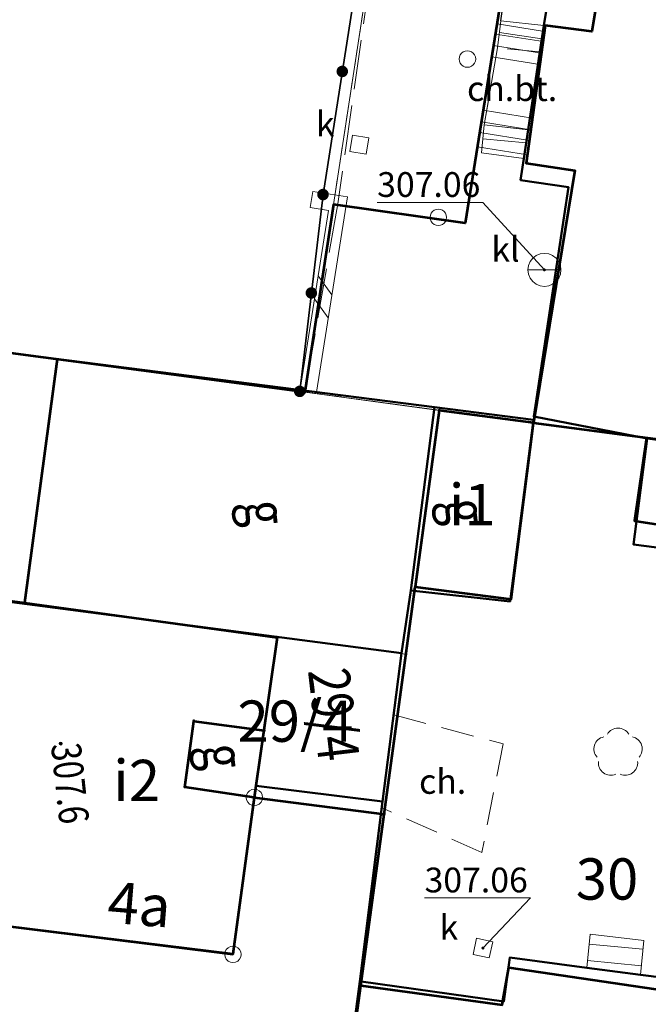
# Model space of a CAD drawing. Extents: x 6568120 to 6581475, y 5511602 to 5528428.
# Drawn here: x 6575359 to 6575378, y 5521773 to 5521803 of the extents above; entities that cross this region are included whole.
import ezdxf
from ezdxf.enums import TextEntityAlignment as Align

# ---------------------------------------------------------------- set-up
doc = ezdxf.new("R2010")
doc.units = 0
doc.header["$PDSIZE"] = 0.75
for name, pattern in [('PRZER1-1', [2, 1, -1]), ('PRZER2-1', [3, 2, -1]), ('PRZER3-1', [4, 3, -1])]:
    doc.linetypes.add(name, pattern=pattern)
doc.layers.get('0').update_dxf_attribs({"linetype": 'CONTINUOUS', "lineweight": 13})
for name, color, linetype, lineweight, true_color in [('GEPADR_O', 7, 'CONTINUOUS', 18, 0x0a0909), ('GEPPGD', 7, 'CONTINUOUS', 18, 0x008000), ('GESBZO', 7, 'CONTINUOUS', 50, 0x0a0909), ('GESBZO_O', 7, 'CONTINUOUS', 0, 0x0a0909), ('GESDZI', 7, 'CONTINUOUS', 18, 0x008000), ('GESDZI_O', 7, 'CONTINUOUS', 0, 0x008000), ('GESSCH', 7, 'CONTINUOUS', 18, 0x0a0909), ('GESUZY', 7, 'PRZER1-1', 18, 0x008000), ('GSLIMS', 7, 'CONTINUOUS', 18, 0x0a0909), ('GSLKOG', 7, 'CONTINUOUS', 35, 0x0a0909), ('GSLKRW', 7, 'CONTINUOUS', 25, 0x0a0909), ('GSPIPD', 7, 'CONTINUOUS', 18, 0x0a0909), ('GSSKOD', 7, 'PRZER2-1', 18, 0x0a0909), ('GSSKOD_O', 7, 'CONTINUOUS', 0, 0x0a0909), ('GSSKPL', 7, 'PRZER3-1', 18, 0x0a0909), ('GUPKOL', 7, 'CONTINUOUS', 18, 0x0a0909), ('GUPKOL_O', 7, 'CONTINUOUS', 18, 0x0a0909), ('GUPKSD', 7, 'CONTINUOUS', 18, 0x803300), ('GUPKSD_O', 7, 'CONTINUOUS', 18, 0x803300), ('L139_055.180-056.270_ST_stacja_Bielsko_Biala_Glowna - Default$0$EBTPO_352', 7, 'CONTINUOUS', 0, 0x000000), ('L139_055.180-056.270_ST_stacja_Bielsko_Biala_Glowna - Default$0$EBUPP_316', 7, 'CONTINUOUS', 0, 0x000000), ('L139_055.180-056.270_ST_stacja_Bielsko_Biala_Glowna - Default$0$EDZPD_211', 7, 'CONTINUOUS', 0, 0x000000), ('L139_055.180-056.270_ST_stacja_Bielsko_Biala_Glowna - Default$0$EDZPD_219', 7, 'CONTINUOUS', 0, 0x000000), ('L139_055.180-056.270_ST_stacja_Bielsko_Biala_Glowna - Default$0$SZZTZ_926', 7, 'CONTINUOUS', 0, 0x000000), ('L139_055.180-056.270_ST_stacja_Bielsko_Biala_Glowna - Default$0$WWRPP_801', 7, 'CONTINUOUS', 0, 0x000000)]:
    doc.layers.add(name, color=color, linetype=linetype, lineweight=lineweight, true_color=true_color)
doc.layers.add('GUPKSH', color=7, linetype='CONTINUOUS', true_color=0x803300)
doc.layers.add('GUPKSH_O', color=7, linetype='CONTINUOUS', true_color=0x803300)
doc.styles.add('GEO-INFO', font='arial.ttf')
doc.styles.add('L139_055.180-056.270_ST_stacja_Bielsko_Biala_Glowna - Default$0$Styledgn000', font='dgn000.shx')

# ---------------------------------------------------------------- blocks, each defined once
blk = doc.blocks.new('OKRAG_PELNY')
at = {"color": 0}
blk.add_lwpolyline([(0.5, 0), (0.482963, -0.12941), (0.433013, -0.25), (0.353553, -0.353553), (0.25, -0.433013), (0.12941, -0.482963), (0, -0.5), (-0.12941, -0.482963), (-0.25, -0.433013), (-0.353553, -0.353553), (-0.433013, -0.25), (-0.482963, -0.12941), (-0.5, 0), (-0.482963, 0.12941), (-0.433013, 0.25), (-0.353553, 0.353553), (-0.25, 0.433013), (-0.12941, 0.482963), (0, 0.5), (0.12941, 0.482963), (0.25, 0.433013), (0.353553, 0.353553), (0.433013, 0.25), (0.482963, 0.12941)], close=True, dxfattribs=at)
blk = doc.blocks.new('EPPGN')
blk.add_hatch(color=0).paths.add_polyline_path([(-0.09, 0), (-0.085595, -0.027812), (-0.072812, -0.052901), (-0.052901, -0.072812), (-0.027812, -0.085595), (0, -0.09), (0.027812, -0.085595), (0.052901, -0.072812), (0.072812, -0.052901), (0.085595, -0.027812), (0.09, 0), (0.085595, 0.027812), (0.072812, 0.052901), (0.052901, 0.072812), (0.027812, 0.085595), (0, 0.09), (-0.027812, 0.085595), (-0.052901, 0.072812), (-0.072812, 0.052901), (-0.085595, 0.027812)])
blk = doc.blocks.new('EPPGS')
at = {"color": 0}
blk.add_lwpolyline([(0.5, 0), (0.475528, -0.154508), (0.404508, -0.293893), (0.293893, -0.404508), (0.154508, -0.475528), (0, -0.5), (-0.154508, -0.475528), (-0.293893, -0.404508), (-0.404508, -0.293893), (-0.475528, -0.154508), (-0.5, 0), (-0.475528, 0.154508), (-0.404508, 0.293893), (-0.293893, 0.404508), (-0.154508, 0.475528), (0, 0.5), (0.154508, 0.475528), (0.293893, 0.404508), (0.404508, 0.293893), (0.475528, 0.154508)], close=True, dxfattribs=at)
blk = doc.blocks.new('KOLO')
blk.add_hatch(color=0).paths.add_polyline_path([(0, 0.5), (-0.12941, 0.482963), (-0.25, 0.433013), (-0.353553, 0.353553), (-0.433013, 0.25), (-0.482963, 0.12941), (-0.5, 0), (-0.482963, -0.12941), (-0.433013, -0.25), (-0.353553, -0.353553), (-0.25, -0.433013), (-0.12941, -0.482963), (0, -0.5), (0.12941, -0.482963), (0.25, -0.433013), (0.353553, -0.353553), (0.433013, -0.25), (0.482963, -0.12941), (0.5, 0), (0.482963, 0.12941), (0.433013, 0.25), (0.353553, 0.353553), (0.25, 0.433013), (0.12941, 0.482963)])
blk = doc.blocks.new('SUUS07')
at = {"color": 0}
blk.add_lwpolyline([(0.5, 0), (0.482963, -0.12941), (0.433013, -0.25), (0.353553, -0.353553), (0.25, -0.433013), (0.12941, -0.482963), (0, -0.5), (-0.12941, -0.482963), (-0.25, -0.433013), (-0.353553, -0.353553), (-0.433013, -0.25), (-0.482963, -0.12941), (-0.5, 0), (-0.482963, 0.12941), (-0.433013, 0.25), (-0.353553, 0.353553), (-0.25, 0.433013), (-0.12941, 0.482963), (0, 0.5), (0.12941, 0.482963), (0.25, 0.433013), (0.353553, 0.353553), (0.433013, 0.25), (0.482963, 0.12941)], close=True, dxfattribs=at)
blk.add_lwpolyline([(0, 0.5), (0, -0.5)], dxfattribs=at)
blk = doc.blocks.new('KWADRAT_NIEPRZEZR')
at = {"color": 0}
blk.add_lwpolyline([(-0.5, 0.5), (-0.5, -0.5), (0.5, -0.5), (0.5, 0.5)], close=True, dxfattribs=at)
blk = doc.blocks.new('PION_C')
at = {"color": 0}
blk.add_lwpolyline([(0, 0.5), (0, -0.5)], dxfattribs=at)
blk = doc.blocks.new('BUIB02_01')
at = {"color": 0}
for points in [[(-1.205, -0.5), (-0.205, 0.5)], [(0.205, -0.5), (1.205, 0.5)]]:
    blk.add_lwpolyline(points, dxfattribs=at)
blk = doc.blocks.new('L139_055.180-056.270_ST_stacja_Bielsko_Biala_Glowna - Default$0$92697')
at = {"layer": 'L139_055.180-056.270_ST_stacja_Bielsko_Biala_Glowna - Default$0$SZZTZ_926', "color": 18, "linetype": 'Continuous', "lineweight": 13, "true_color": 0x000000}
for centre, start, end in [((0, 0.375), 30.1471, 149.8529), ((-0.357, 0.116), 102.1471, 221.8529), ((0.357, 0.116), 318.1471, 77.8529), ((-0.221, -0.303), 174.1471, 293.8529), ((0.22, -0.303), 246.1471, 5.8529)]:
    blk.add_arc(centre, 0.375, start, end, dxfattribs=at)
blk = doc.blocks.new('L139_055.180-056.270_ST_stacja_Bielsko_Biala_Glowna - Default$0$1401341')
at = {"layer": 'L139_055.180-056.270_ST_stacja_Bielsko_Biala_Glowna - Default$0$WWRPP_801', "linetype": 'Continuous', "true_color": 0x000000}
h = blk.add_hatch(color=18, dxfattribs=at)
edge = h.paths.add_edge_path()
edge.add_arc((0, 0), 0.045, 0, 360)
at = {"layer": 'L139_055.180-056.270_ST_stacja_Bielsko_Biala_Glowna - Default$0$WWRPP_801', "color": 18, "linetype": 'Continuous', "lineweight": 0, "true_color": 0x000000}
blk.add_circle((0, 0), 0.045, dxfattribs=at)
blk.add_point((0, 0), dxfattribs=at)
blk = doc.blocks.new('PKP')
at = {"layer": 'L139_055.180-056.270_ST_stacja_Bielsko_Biala_Glowna - Default$0$EBTPO_352', "color": 18, "linetype": 'Continuous', "lineweight": 13, "true_color": 0x000000}
for p, q in [((6575373185.658936, 5521802414.191011), (6575372594.60091, 5521798696.844945)), ((6575373185.658936, 5521802414.191011), (6575374622.220474, 5521802185.777726)), ((6575374106.779212, 5521798456.408596), (6575374622.220474, 5521802185.777726)), ((6575373136.608862, 5521802105.699986), (6575374579.445602, 5521801876.288944)), ((6575373082.165924, 5521801763.291569), (6575374531.967798, 5521801532.773071)), ((6575373027.601557, 5521801420.119447), (6575374484.384101, 5521801188.491022)), ((6575372770.322601, 5521799802.012811), (6575374260.02002, 5521799565.150921)), ((6575372714.393948, 5521799450.260264), (6575374211.246574, 5521799212.260697)), ((6575372662.586726, 5521799124.428692), (6575374166.06729, 5521798885.375281)), ((6575372594.60091, 5521798696.844945), (6575374106.779212, 5521798456.408596))]:
    blk.add_line(p, q, dxfattribs=at)
at = {"layer": 'L139_055.180-056.270_ST_stacja_Bielsko_Biala_Glowna - Default$0$EBUPP_316', "color": 18, "linetype": 'Continuous', "lineweight": 53, "true_color": 0x000000}
blk.add_line((6575356537.68118, 5521785212.96214), (6575358885.878233, 5521784892.665745), dxfattribs=at)
at = {"layer": 'L139_055.180-056.270_ST_stacja_Bielsko_Biala_Glowna - Default$0$EBUPP_316', "color": 18, "linetype": 'Continuous', "lineweight": 53, "true_color": 0x000000, "flags": 128}
for points in [[(6575349120, 5521833070), (6575373131.69783, 5521829307.570887), (6575371548.914276, 5521819715.822349), (6575375819.845634, 5521818981.402934), (6575372226.839886, 5521796383.882531), (6575368236.822011, 5521796943.87971), (6575367370, 5521791270.000001), (6575342790, 5521794530), (6575349121.791831, 5521833070.88614)], [(6575377243.489419, 5521809433.950559), (6575376059.944289, 5521802188.620576), (6575374647.599263, 5521802369.400739), (6575374071.362493, 5521798200.158223), (6575375540.201319, 5521797974.183019), (6575374294.22603, 5521790343.026751), (6575386555.87148, 5521788723.564144), (6575387788.057383, 5521796590.084893), (6575388073.487609, 5521796540.776481), (6575388656.974624, 5521800166.317485), (6575388324.748493, 5521800205.688159), (6575389502.644244, 5521807731.368629)], [(6575359870.702703, 5521792264.617949), (6575358885.878233, 5521784892.665745), (6575366530, 5521783850.000001), (6575365840, 5521779010.000001), (6575369770.000001, 5521778500), (6575370708.478399, 5521785374.822367)], [(6575374294.22603, 5521790343.026751), (6575371440, 5521790720.000001), (6575370708.478399, 5521785374.822367), (6575373613.762705, 5521785005.32482), (6575374294.22603, 5521790343.026751)], [(6575377710.598704, 5521789891.807718), (6575377342.353573, 5521787378.064464), (6575385771.228685, 5521786078.707039), (6575386187.519246, 5521788772.214439)], [(6575365840, 5521779010.000001), (6575363740, 5521779320), (6575364010.000001, 5521781320), (6575366140.000001, 5521781030)], [(6575365840, 5521779010.000001), (6575365190, 5521774260.000001), (6575356990, 5521775270.000001), (6575357150, 5521776570), (6575353210, 5521777110), (6575351250, 5521762730), (6575354393.485747, 5521762331.447425), (6575354473.662922, 5521762859.754813), (6575367426.027123, 5521761320.511547), (6575369770.000001, 5521778500)], [(6575369063.303052, 5521773320.463926), (6575373342.592463, 5521772734.871231), (6575373545.970148, 5521773864.747252), (6575378268.851913, 5521773164.22412), (6575378562.619678, 5521775265.793517), (6575384881.45132, 5521774376.016149), (6575382466.341327, 5521759084.556557), (6575376178.581275, 5521760012.467237), (6575376127.736855, 5521759696.101952), (6575373116.617258, 5521760142.402981), (6575373164.63699, 5521760447.469505), (6575367426.027123, 5521761320.511547)]]:
    blk.add_lwpolyline(points, dxfattribs=at)
at = {"layer": 'L139_055.180-056.270_ST_stacja_Bielsko_Biala_Glowna - Default$0$EDZPD_219', "color": 3, "linetype": 'Continuous', "lineweight": 13}
blk.add_line((6575369770.000001, 5521778500), (6575367340, 5521760690), dxfattribs=at)
at = {"layer": 'L139_055.180-056.270_ST_stacja_Bielsko_Biala_Glowna - Default$0$EDZPD_219', "color": 3, "linetype": 'Continuous', "lineweight": 13, "flags": 128}
for points in [[(6575386810.000001, 5521788690), (6575392850.000001, 5521826220.000001), (6575373180.000001, 5521829300), (6575367370, 5521791270.000001)], [(6575351250, 5521762730), (6575353210, 5521777110), (6575354360, 5521785510.000001), (6575366530, 5521783850.000001), (6575370430.000001, 5521783340), (6575371440, 5521790720.000001), (6575367370, 5521791270.000001), (6575342790, 5521794530)], [(6575382610, 5521758700), (6575385190, 5521774710), (6575387240, 5521788620), (6575386810.000001, 5521788690), (6575371440, 5521790720.000001)], [(6575366530, 5521783850.000001), (6575366140.000001, 5521781030), (6575364010.000001, 5521781320), (6575363740, 5521779320), (6575365840, 5521779010.000001), (6575365190, 5521774260.000001), (6575356990, 5521775270.000001), (6575357150, 5521776570), (6575353210, 5521777110)], [(6575365840, 5521779010.000001), (6575369770.000001, 5521778500), (6575370430.000001, 5521783340)]]:
    blk.add_lwpolyline(points, dxfattribs=at)
at = {"color": 18, "linetype": 'Continuous', "lineweight": 13, "true_color": 0x000000, "xscale": 1000, "yscale": 1000, "zscale": 1000}
blk.add_blockref('L139_055.180-056.270_ST_stacja_Bielsko_Biala_Glowna - Default$0$92697', (6575376849.848049, 5521780356.361115), dxfattribs=at)
at = {"color": 18, "linetype": 'Continuous', "lineweight": 0, "true_color": 0x000000, "xscale": 1000, "yscale": 1000, "zscale": 1000}
blk.add_blockref('L139_055.180-056.270_ST_stacja_Bielsko_Biala_Glowna - Default$0$1401341', (6575359979.358947, 5521780637.722245), dxfattribs=at)
at = {"layer": 'L139_055.180-056.270_ST_stacja_Bielsko_Biala_Glowna - Default$0$EBUPP_316', "color": 18, "linetype": 'Continuous', "lineweight": 30, "true_color": 0x000000, "char_height": 1250, "attachment_point": 5, "rotation": 276.7465756081, "line_spacing_factor": 0.8, "style": 'L139_055.180-056.270_ST_stacja_Bielsko_Biala_Glowna - Default$0$Styledgn000'}
for insert in [(6575366205.991749, 5521787634.651163), (6575372262.127218, 5521787679.846203), (6575364929.606956, 5521780264.403089)]:
    blk.add_mtext('{\\W0.8;g}', dxfattribs=dict(at, insert=insert))
at = {"layer": 'L139_055.180-056.270_ST_stacja_Bielsko_Biala_Glowna - Default$0$EDZPD_211', "color": 3, "linetype": 'Continuous', "lineweight": 30, "insert": (6575367461.326582, 5521782844.548179), "char_height": 1250, "attachment_point": 7, "rotation": 276.7465756081, "line_spacing_factor": 0.8, "style": 'L139_055.180-056.270_ST_stacja_Bielsko_Biala_Glowna - Default$0$Styledgn000'}
blk.add_mtext('{\\W0.8;\\C3;29/4}', dxfattribs=at)
at = {"layer": 'L139_055.180-056.270_ST_stacja_Bielsko_Biala_Glowna - Default$0$WWRPP_801', "color": 18, "linetype": 'Continuous', "lineweight": 13, "true_color": 0x000000, "insert": (6575359684.12644, 5521780605.368475), "char_height": 900, "attachment_point": 7, "rotation": 276.2539413667, "line_spacing_factor": 0.8, "style": 'L139_055.180-056.270_ST_stacja_Bielsko_Biala_Glowna - Default$0$Styledgn000'}
blk.add_mtext('{\\W0.8;307.6}', dxfattribs=at)

msp = doc.modelspace()

# ---------------------------------------------------------------- linework, layer by layer
at = {"layer": 'GESBZO', "linetype": 'Continuous', "elevation": 10.26}
for points in [[(6575389.57, 5521807.35), (6575388.42, 5521800.17), (6575388.89, 5521800.05), (6575388.32, 5521796.27), (6575387.83, 5521796.35), (6575386.832, 5521788.71), (6575386.336, 5521788.773), (6575377.73, 5521789.87), (6575374.3, 5521790.53), (6575375.35, 5521797.47), (6575373.9, 5521797.69), (6575373.998, 5521798.34), (6575374.129, 5521799.206), (6575374.486, 5521801.564), (6575374.606, 5521802.362), (6575374.7, 5521802.98), (6575376.17, 5521802.8), (6575377.11, 5521809.47)], [(6575339.504, 5521777.457), (6575340.345, 5521782.977), (6575340.583, 5521784.457), (6575342.138, 5521794.538), (6575371.29, 5521790.82), (6575370.58, 5521785.27), (6575370.3, 5521783.37), (6575355.33, 5521785.33), (6575353.95, 5521785.51), (6575350.17, 5521786), (6575348.69, 5521776.24)], [(6575371.29, 5521790.82), (6575374.29, 5521790.43), (6575373.58, 5521784.94), (6575370.58, 5521785.27)], [(6575377.73, 5521789.87), (6575377.32, 5521786.66), (6575385.92, 5521785.55), (6575386.336, 5521788.773)], [(6575365.193, 5521774.259), (6575356.99, 5521775.275), (6575357.153, 5521776.567), (6575354.26, 5521777.06), (6575355.33, 5521785.33), (6575370.3, 5521783.37), (6575369.72, 5521778.88), (6575365.9, 5521779.36)], [(6575367.362, 5521760.843), (6575350.95, 5521762.81), (6575352.87, 5521777.25), (6575354.26, 5521777.06), (6575357.153, 5521776.567), (6575356.99, 5521775.275), (6575365.193, 5521774.259), (6575365.9, 5521779.36), (6575369.72, 5521778.88), (6575369.03, 5521773.44)], [(6575385.02, 5521774.48), (6575382.54, 5521758.76), (6575367.362, 5521760.843), (6575369.079, 5521773.433), (6575373.39, 5521772.83), (6575373.57, 5521774.16), (6575375.904, 5521773.856), (6575377.529, 5521773.644), (6575378.25, 5521773.55), (6575378.5, 5521775.39)]]:
    msp.add_lwpolyline(points, close=True, dxfattribs=at)
at = {"layer": 'GESDZI', "linetype": 'Continuous', "elevation": 10.3}
for points in [[(6575373.18, 5521829.301), (6575367.37, 5521791.273), (6575342.792, 5521794.533), (6575349.122, 5521833.071)], [(6575392.849, 5521826.221), (6575386.809, 5521788.693), (6575371.44, 5521790.723), (6575367.37, 5521791.273), (6575373.18, 5521829.301)], [(6575342.792, 5521794.533), (6575367.37, 5521791.273), (6575371.44, 5521790.723), (6575370.43, 5521783.344), (6575366.53, 5521783.854), (6575354.361, 5521785.514), (6575353.206, 5521777.106), (6575351.251, 5521762.725), (6575337.502, 5521764.465), (6575342.142, 5521794.563)], [(6575386.809, 5521788.693), (6575387.239, 5521788.623), (6575385.189, 5521774.714), (6575382.609, 5521758.695), (6575367.34, 5521760.685), (6575369.77, 5521778.504), (6575370.43, 5521783.344), (6575371.44, 5521790.723)], [(6575366.53, 5521783.854), (6575366.14, 5521781.034), (6575364.01, 5521781.324), (6575363.74, 5521779.324), (6575365.843, 5521779.008), (6575365.193, 5521774.259), (6575356.99, 5521775.275), (6575357.153, 5521776.567), (6575353.206, 5521777.106), (6575354.361, 5521785.514)], [(6575366.53, 5521783.854), (6575370.43, 5521783.344), (6575369.77, 5521778.504), (6575365.843, 5521779.008), (6575363.74, 5521779.324), (6575364.01, 5521781.324), (6575366.14, 5521781.034)], [(6575365.843, 5521779.008), (6575369.77, 5521778.504), (6575367.34, 5521760.685), (6575351.251, 5521762.725), (6575353.206, 5521777.106), (6575357.153, 5521776.567), (6575356.99, 5521775.275), (6575365.193, 5521774.259)]]:
    msp.add_lwpolyline(points, close=True, dxfattribs=at)
at = {"layer": 'GESSCH', "linetype": 'Continuous', "elevation": 10.26}
for points in [[(6575374.606, 5521802.362), (6575373.3, 5521802.51), (6575373.2, 5521801.69), (6575372.8, 5521799.36), (6575374.129, 5521799.206), (6575374.486, 5521801.564)], [(6575372.72, 5521798.51), (6575373.998, 5521798.34), (6575374.129, 5521799.206), (6575372.8, 5521799.36)], [(6575376.01, 5521774.87), (6575377.63, 5521774.68), (6575377.529, 5521773.644), (6575375.904, 5521773.856)]]:
    msp.add_lwpolyline(points, close=True, dxfattribs=at)
at = {"layer": 'GESSCH', "linetype": 'Continuous', "elevation": 10.26, "flags": 128}
for points in [[(6575373.257, 5521802.158), (6575374.546, 5521801.963)], [(6575374.07, 5521798.812), (6575372.76, 5521798.935)], [(6575377.604, 5521774.411), (6575375.979, 5521774.569)], [(6575377.555, 5521773.913), (6575375.927, 5521774.072)]]:
    msp.add_lwpolyline(points, dxfattribs=at)
at = {"layer": 'GESUZY', "linetype": 'PRZER1-1', "ltscale": 0.5, "elevation": 10.18}
msp.add_lwpolyline([(6575349.122, 5521833.071), (6575342.792, 5521794.533), (6575367.37, 5521791.273), (6575373.18, 5521829.301)], dxfattribs=at)
for points in [[(6575392.849, 5521826.221), (6575386.809, 5521788.693), (6575371.44, 5521790.723), (6575367.37, 5521791.273), (6575373.18, 5521829.301)], [(6575342.792, 5521794.533), (6575367.37, 5521791.273), (6575371.44, 5521790.723), (6575370.43, 5521783.344), (6575369.77, 5521778.504), (6575367.34, 5521760.685), (6575351.251, 5521762.725), (6575337.502, 5521764.465), (6575342.142, 5521794.563)], [(6575386.809, 5521788.693), (6575387.239, 5521788.623), (6575385.189, 5521774.714), (6575382.609, 5521758.695), (6575367.34, 5521760.685), (6575369.77, 5521778.504), (6575370.43, 5521783.344), (6575371.44, 5521790.723)]]:
    msp.add_lwpolyline(points, close=True, dxfattribs=at)
at = {"layer": 'GSLIMS', "linetype": 'Continuous', "elevation": 10.18}
for points in [[(6575367.61, 5521797.347), (6575368.656, 5521797.177), (6575367.727, 5521791.271)], [(6575367.53, 5521796.853), (6575368.084, 5521796.763), (6575367.233, 5521791.349)]]:
    msp.add_lwpolyline(points, dxfattribs=at)
at = {"layer": 'GSLKOG', "linetype": 'Continuous', "elevation": 10.18}
for points in [[(6575367.92, 5521797.25), (6575371.4, 5521819.52)], [(6575367.92, 5521797.25), (6575367.214, 5521791.294)]]:
    msp.add_lwpolyline(points, dxfattribs=at)
at = {"layer": 'GSLKRW', "linetype": 'Continuous', "lineweight": 25, "elevation": 10.18}
msp.add_lwpolyline([(6575373.3, 5521802.51), (6575375.4, 5521817.16)], dxfattribs=at)
at = {"layer": 'GSSKOD', "linetype": 'PRZER2-1', "lineweight": 18, "ltscale": 0.5}
for points in [[(6575373.2, 5521801.69), (6575372.8, 5521799.36), (6575374.129, 5521799.206), (6575374.486, 5521801.564)], [(6575370.06, 5521781.503), (6575373.37, 5521780.63), (6575372.73, 5521777.34), (6575369.71, 5521778.69)]]:
    msp.add_lwpolyline(points, close=True, dxfattribs=at)
at = {"layer": 'GSSKPL', "linetype": 'PRZER3-1', "lineweight": 18, "ltscale": 0.5}
msp.add_lwpolyline([(6575367.378, 5521791.323), (6575355.128, 5521792.897), (6575343.307, 5521794.465), (6575343.49, 5521795.54), (6575344.1, 5521799.24), (6575349.597, 5521832.339), (6575373.07, 5521828.79), (6575371.62, 5521819.74), (6575368.37, 5521796.97)], close=True, dxfattribs=at)
at = {"layer": 'GUPKSH_O', "color": 36, "linetype": 'Continuous', "lineweight": 9, "true_color": 0x803300, "elevation": 10.8, "flags": 128}
for points in [[(6575369.558, 5521797.011), (6575372.761, 5521797.011), (6575374.62, 5521794.97)], [(6575370.993, 5521775.967), (6575374.196, 5521775.967), (6575372.76, 5521774.45)]]:
    msp.add_lwpolyline(points, dxfattribs=at)

# ---------------------------------------------------------------- block references
at = {"layer": 'GEPPGD', "color": 96, "lineweight": 18, "true_color": 0x008000, "xscale": 0.5, "yscale": 0.5, "rotation": 90}
for name, p in [('EPPGN', (6575367.37, 5521791.273, 10.32)), ('EPPGN', (6575371.44, 5521790.723, 10.32)), ('EPPGN', (6575366.53, 5521783.854, 10.32)), ('EPPGN', (6575370.43, 5521783.344, 10.32)), ('EPPGN', (6575364.01, 5521781.324, 10.32)), ('EPPGN', (6575366.14, 5521781.034, 10.32)), ('EPPGN', (6575363.74, 5521779.324, 10.32)), ('EPPGS', (6575365.843, 5521779.008, 10.32)), ('EPPGN', (6575369.77, 5521778.504, 10.32)), ('EPPGS', (6575365.193, 5521774.259, 10.32))]:
    msp.add_blockref(name, p, dxfattribs=at)
at = {"layer": 'GSLIMS', "lineweight": 5, "xscale": 0.5, "yscale": 0.5}
for name, p, rotation in [('PION_C', (6575367.57, 5521797.1, 10.18), 350.7701137619584), ('BUIB02_01', (6575367.927, 5521794.152, 10.18), 261.0637648597168), ('PION_C', (6575367.48, 5521791.31, 10.18), 261.0637648597168)]:
    msp.add_blockref(name, p, dxfattribs=dict(at, rotation=rotation))
at = {"layer": 'GSLKOG', "lineweight": 5, "xscale": 0.35, "yscale": 0.35, "rotation": 90}
for p in [(6575368.502, 5521800.975, 10.18), (6575367.92, 5521797.25, 10.18), (6575367.92, 5521797.25, 10.18), (6575367.567, 5521794.272, 10.18), (6575367.214, 5521791.294, 10.18)]:
    msp.add_blockref('KOLO', p, dxfattribs=at)
at = {"layer": 'GSPIPD', "color": 18, "lineweight": 18, "true_color": 0x0a0909, "xscale": 0.5, "yscale": 0.5, "rotation": 90}
for p in [(6575372.29, 5521801.35, 10.2), (6575371.41, 5521796.56, 10.2)]:
    msp.add_blockref('OKRAG_PELNY', p, dxfattribs=at)
at = {"layer": 'GUPKOL', "color": 18, "lineweight": 18, "true_color": 0x0a0909, "rotation": 90}
msp.add_blockref('SUUS07', (6575374.62, 5521794.97, 10.24), dxfattribs=at)
at = {"layer": 'GUPKSD', "color": 36, "lineweight": 18, "true_color": 0x803300, "xscale": 0.5, "yscale": 0.5}
for p, rotation in [((6575369.02, 5521798.76, 10.24), 351.4732849583264), ((6575372.76, 5521774.45, 10.24), 347.9252134203688)]:
    msp.add_blockref('KWADRAT_NIEPRZEZR', p, dxfattribs=dict(at, rotation=rotation))
at = {"layer": 'GUPKSH', "color": 36, "lineweight": 5, "true_color": 0x803300, "xscale": 0.09, "yscale": 0.09, "rotation": 90}
for p in [(6575374.62, 5521794.97, 10.24), (6575372.76, 5521774.45, 10.24)]:
    msp.add_blockref('KOLO', p, dxfattribs=at)

# ---------------------------------------------------------------- texts
at = {"layer": 'GEPADR_O', "color": 18, "linetype": 'Continuous', "lineweight": 0, "true_color": 0x0a0909, "style": 'GEO-INFO'}
msp.add_text('4a', height=1.25, rotation=355.2995, dxfattribs=at).set_placement((6575361.361, 5521775.224, 10.8))
at = {"layer": 'GESBZO_O', "linetype": 'Continuous', "lineweight": 0, "style": 'GEO-INFO'}
for s, p in [('i1', (6575372.435, 5521787.869, 10.8)), ('i2', (6575362.28, 5521779.52, 10.8))]:
    msp.add_text(s, height=1.25, dxfattribs=at).set_placement(p, align=Align.MIDDLE_CENTER)
at = {"layer": 'GESDZI_O', "linetype": 'Continuous', "lineweight": 0, "style": 'GEO-INFO'}
for s, p in [('29/4', (6575367.085, 5521781.315, 10.8)), ('30', (6575376.515, 5521776.54, 10.8))]:
    msp.add_text(s, height=1.25, dxfattribs=at).set_placement(p, align=Align.MIDDLE_CENTER)
at = {"layer": 'GSSKOD_O', "linetype": 'Continuous', "lineweight": 0, "style": 'GEO-INFO'}
for s, p in [('ch.bt.', (6575373.643, 5521800.454, 10.8)), ('ch.', (6575371.54, 5521779.492, 10.8))]:
    msp.add_text(s, height=0.75, dxfattribs=at).set_placement(p, align=Align.MIDDLE_CENTER)
at = {"layer": 'GUPKOL_O', "color": 18, "linetype": 'Continuous', "lineweight": 0, "true_color": 0x0a0909, "style": 'GEO-INFO'}
msp.add_text('kl', height=0.75, dxfattribs=at).set_placement((6575373.87, 5521795.22, 10.8), align=Align.RIGHT)
at = {"layer": 'GUPKSD_O', "color": 36, "linetype": 'Continuous', "lineweight": 0, "true_color": 0x803300, "style": 'GEO-INFO'}
for p in [(6575368.27, 5521799.01, 10.8), (6575372.01, 5521774.7, 10.8)]:
    msp.add_text('k', height=0.75, dxfattribs=at).set_placement(p, align=Align.RIGHT)
at = {"layer": 'GUPKSH_O', "color": 36, "linetype": 'Continuous', "lineweight": 0, "true_color": 0x803300, "style": 'GEO-INFO'}
for p in [(6575369.558, 5521797.553), (6575370.993, 5521776.509)]:
    msp.add_text('307.06', height=0.75, rotation=360, dxfattribs=at).set_placement(p, align=Align.MIDDLE_LEFT)

# ---------------------------------------------------------------- next in the draw order: block references
at = {"xscale": 0.001, "yscale": 0.001, "zscale": 0.001}
msp.add_blockref('PKP', (0, 0, 100), dxfattribs=at)

doc.saveas('drawing.dxf')
